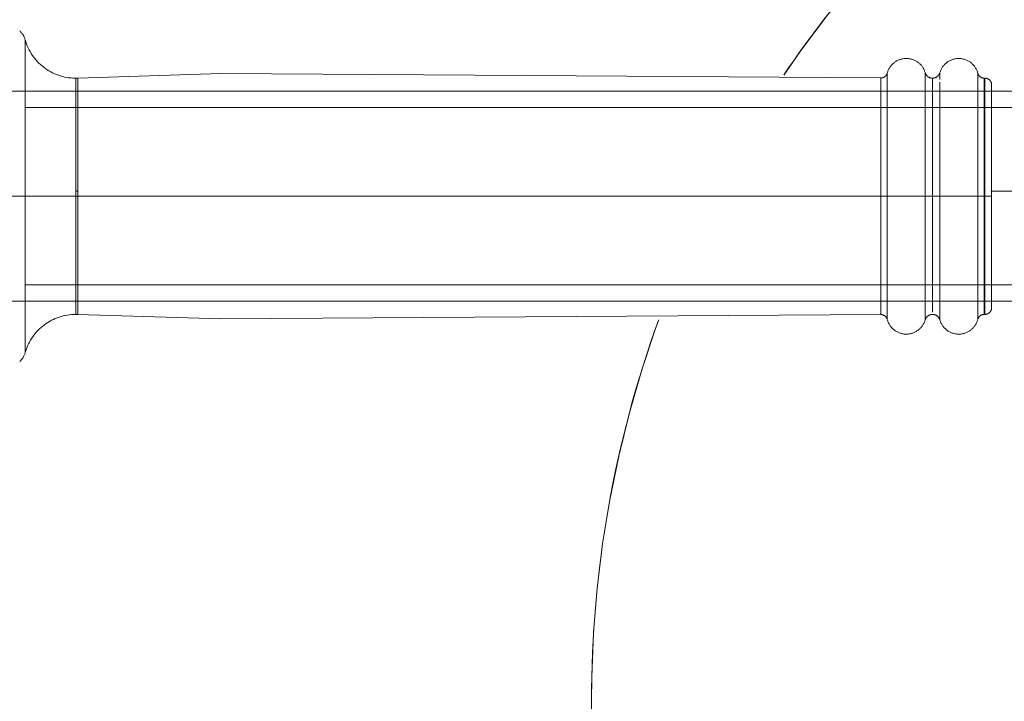
# Model space of a CAD drawing. Units: millimetres. Extents: x -1131 to 5589, y -2369 to 2383.
# Drawn here: x -255 to -104, y -284 to -180 of the extents above; entities that cross this region are included whole.
import ezdxf

# ---------------------------------------------------------------- set-up
doc = ezdxf.new("R2010")
doc.units = ezdxf.units.MM
doc.layers.add('A-GENM', color=13, linetype='Continuous', lineweight=9)
doc.layers.add('G-IMPT', color=8, linetype='Continuous', lineweight=9)

# ---------------------------------------------------------------- blocks, each defined once
blk = doc.blocks.new('d-Gym Body Trainer - d-Gym Body Trainer-368281-Level 1')
at = {"layer": 'A-GENM', "flags": 128}
for points in [[(159.77, -175.27), (160.18, -174.18), (162.33, -167.73), (164.22, -161.2), (165.84, -154.6), (167.2, -147.93), (168.3, -141.22), (169.12, -134.47), (169.68, -127.7), (169.96, -120.9), (170, -117.23)], [(113.94, -243.36), (115.78, -241.71), (120.66, -236.98), (125.36, -232.06), (129.85, -226.96), (134.13, -221.68), (138.2, -216.23), (140.65, -212.66)]]:
    blk.add_lwpolyline(points, dxfattribs=at)
at = {"layer": 'A-GENM'}
for start, end in [(0, 64.7467), (339.9971, 0), (311.9671, 325.776)]:
    blk.add_arc((0, -117.23), 170, start, end, dxfattribs=at)
at = {"layer": 'G-IMPT'}
for p, q in [((256.34, -194.19), (256.34, -170.37)), ((256.34, -194.19), (256.34, -170.37)), ((111.1, -194.19), (111.1, -175.44)), ((111.1, -194.19), (111.1, -175.44)), ((116.88, -175.35), (116.88, -194.19)), ((116.88, -175.35), (116.88, -194.19)), ((119.12, -194.19), (119.12, -175.35)), ((119.12, -194.19), (119.12, -175.35)), ((124.9, -175.41), (124.9, -194.19)), ((124.9, -175.41), (124.9, -194.19)), ((110, -176.19), (110, -194.19)), ((118, -194.19), (118, -176.53)), ((118, -176.53), (118, -194.19)), ((125.86, -176.15), (125.9, -176.15)), ((125.86, -181.43), (125.86, -176.15)), ((125.88, -181.43), (125.88, -176.15)), ((125.88, -176.15), (125.88, -181.43)), ((248.33, -176.19), (248.64, -176.19)), ((248.33, -176.19), (248.33, -181.45)), ((248.64, -194.19), (248.64, -176.19)), ((248.64, -176.19), (248.64, -194.19)), ((27, -178.19), (257, -178.19)), ((109, -194.19), (109, -177.96)), ((109, -194.19), (109, -177.96)), ((109, -178.19), (258.86, -178.19)), ((110.13, -177.56), (110.13, -194.19)), ((27, -180.69), (256.34, -180.69)), ((125.86, -187.28), (125.86, -181.43)), ((125.88, -187.28), (125.88, -181.43)), ((125.88, -181.43), (125.88, -187.28)), ((248.33, -181.46), (248.33, -187.29)), ((125.86, -194.19), (125.86, -187.28)), ((125.88, -194.19), (125.88, -187.28)), ((125.88, -187.28), (125.88, -194.19)), ((248.33, -187.3), (248.33, -194.19)), ((109, -194.19), (109, -193.75)), ((109, -193.75), (109, -194.19)), ((109, -210.41), (109, -194.19)), ((109, -194.19), (110, -194.19)), ((109, -210.41), (109, -194.19)), ((110, -194.19), (109.29, -194.19)), ((110, -194.19), (110, -212.19)), ((111.1, -194.19), (110.13, -194.19)), ((110.13, -194.19), (110.13, -210.82)), ((110.13, -194.19), (111.1, -194.19)), ((116.88, -194.19), (111.1, -194.19)), ((111.1, -212.94), (111.1, -194.19)), ((111.1, -194.19), (116.88, -194.19)), ((111.1, -212.94), (111.1, -194.19)), ((116.88, -194.19), (118, -194.19)), ((116.88, -194.19), (116.88, -211.59)), ((118, -194.19), (116.88, -194.19)), ((116.88, -194.19), (116.88, -211.59)), ((118, -212.19), (118, -194.19)), ((119.12, -194.19), (118, -194.19)), ((118, -194.19), (118, -212.19)), ((118, -194.19), (119.12, -194.19)), ((124.9, -194.19), (119.12, -194.19)), ((119.12, -213.03), (119.12, -194.19)), ((119.12, -194.19), (124.9, -194.19)), ((119.12, -213.03), (119.12, -194.19)), ((124.9, -194.19), (125.86, -194.19)), ((124.9, -194.19), (124.9, -212.96)), ((125.86, -194.19), (124.9, -194.19)), ((124.9, -194.19), (124.9, -212.96)), ((125.86, -201.09), (125.86, -194.19)), ((125.88, -201.09), (125.88, -194.19)), ((125.88, -194.19), (125.88, -201.09)), ((248.33, -194.19), (125.9, -194.19)), ((125.9, -194.19), (248.33, -194.19)), ((248.33, -194.19), (248.64, -194.19)), ((248.33, -194.19), (248.33, -201.07)), ((248.64, -194.19), (248.33, -194.19)), ((248.33, -194.19), (248.64, -194.19)), ((248.64, -194.19), (248.33, -194.19)), ((248.33, -194.94), (248.64, -194.94)), ((248.64, -194.94), (248.33, -194.94)), ((248.64, -212.18), (248.64, -194.19)), ((256.34, -194.19), (248.64, -194.19)), ((248.64, -194.19), (248.64, -212.18)), ((248.64, -194.19), (256.34, -194.19)), ((262.16, -194.19), (256.34, -194.19)), ((256.34, -218), (256.34, -194.19)), ((256.34, -194.19), (262.16, -194.19)), ((256.34, -218), (256.34, -194.19)), ((125.86, -206.94), (125.86, -201.09)), ((125.88, -206.94), (125.88, -201.09)), ((125.88, -201.09), (125.88, -206.94)), ((248.33, -201.08), (248.33, -206.91)), ((125.86, -212.22), (125.86, -206.94)), ((125.88, -212.22), (125.88, -206.94)), ((125.88, -206.94), (125.88, -212.22)), ((248.33, -206.92), (248.33, -212.19)), ((256.34, -207.69), (27.12, -207.69)), ((109, -208.97), (109, -208.66)), ((109, -208.66), (109, -208.97)), ((109, -210.19), (109, -210.1)), ((109, -210.1), (109, -210.19)), ((257, -210.19), (27, -210.19)), ((258.86, -210.19), (109, -210.19)), ((116.88, -211.97), (116.88, -213.03)), ((116.88, -211.97), (116.88, -213.03)), ((125.9, -212.22), (125.86, -212.22)), ((248.64, -212.18), (248.33, -212.19))]:
    blk.add_line(p, q, dxfattribs=at)
at = {"layer": 'G-IMPT', "flags": 128}
for points in [[(257.18, -168.99), (257.09, -169.08), (257.01, -169.16), (256.93, -169.25), (256.85, -169.35), (256.78, -169.44), (256.71, -169.54), (256.65, -169.64), (256.59, -169.75), (256.53, -169.85), (256.48, -169.96), (256.44, -170.07), (256.39, -170.18), (256.36, -170.3), (256.34, -170.37)], [(248.64, -176.19), (248.96, -176.19), (249.28, -176.17), (249.59, -176.13), (249.91, -176.09), (250.23, -176.03), (250.54, -175.96), (250.85, -175.88), (251.15, -175.79), (251.46, -175.68), (251.75, -175.56), (252.04, -175.43), (252.33, -175.29), (252.61, -175.13), (252.89, -174.97), (253.15, -174.79), (253.41, -174.61), (253.67, -174.41), (253.91, -174.21), (254.15, -173.99), (254.38, -173.77), (254.59, -173.53), (254.8, -173.29), (255, -173.04), (255.19, -172.78), (255.37, -172.51), (255.54, -172.24), (255.69, -171.96), (255.84, -171.68), (255.97, -171.39), (256.09, -171.09), (256.2, -170.79), (256.3, -170.49), (256.34, -170.37)], [(116.88, -175.35), (116.84, -175.23), (116.8, -175.12), (116.76, -175.01), (116.71, -174.9), (116.66, -174.79), (116.6, -174.69), (116.54, -174.58), (116.47, -174.48), (116.4, -174.38), (116.33, -174.29), (116.25, -174.2), (116.17, -174.11), (116.08, -174.03), (115.99, -173.94), (115.9, -173.87), (115.81, -173.79), (115.71, -173.72), (115.61, -173.65), (115.51, -173.59), (115.4, -173.53), (115.3, -173.48), (115.19, -173.43), (115.08, -173.39), (114.96, -173.34), (114.85, -173.31), (114.73, -173.28), (114.62, -173.25), (114.5, -173.23), (114.38, -173.21), (114.26, -173.2), (114.14, -173.19), (114.02, -173.19), (113.9, -173.19), (113.78, -173.19), (113.66, -173.2), (113.54, -173.22), (113.42, -173.24), (113.31, -173.27), (113.19, -173.3), (113.08, -173.33), (112.96, -173.37), (112.85, -173.41), (112.74, -173.46), (112.63, -173.51), (112.53, -173.57), (112.42, -173.63), (112.32, -173.7), (112.23, -173.77), (112.13, -173.84), (112.04, -173.92), (111.95, -174), (111.86, -174.08), (111.78, -174.17), (111.7, -174.26), (111.63, -174.35), (111.55, -174.45), (111.49, -174.55), (111.42, -174.65), (111.36, -174.75), (111.31, -174.86), (111.26, -174.97), (111.21, -175.08), (111.17, -175.19), (111.13, -175.31), (111.1, -175.42), (111.1, -175.44)], [(124.9, -175.41), (124.86, -175.29), (124.83, -175.18), (124.78, -175.07), (124.74, -174.96), (124.69, -174.85), (124.63, -174.74), (124.57, -174.64), (124.51, -174.54), (124.44, -174.44), (124.37, -174.34), (124.29, -174.25), (124.21, -174.16), (124.13, -174.07), (124.04, -173.99), (123.95, -173.91), (123.86, -173.83), (123.77, -173.76), (123.67, -173.69), (123.57, -173.63), (123.46, -173.57), (123.36, -173.51), (123.25, -173.46), (123.14, -173.41), (123.03, -173.37), (122.91, -173.33), (122.8, -173.29), (122.68, -173.26), (122.56, -173.24), (122.45, -173.22), (122.33, -173.2), (122.21, -173.19), (122.09, -173.19), (121.97, -173.19), (121.85, -173.19), (121.73, -173.2), (121.61, -173.21), (121.49, -173.23), (121.37, -173.25), (121.26, -173.28), (121.14, -173.31), (121.03, -173.35), (120.91, -173.39), (120.8, -173.44), (120.69, -173.49), (120.59, -173.54), (120.48, -173.6), (120.38, -173.66), (120.28, -173.73), (120.18, -173.8), (120.09, -173.87), (120, -173.95), (119.91, -174.03), (119.83, -174.12), (119.74, -174.21), (119.67, -174.3), (119.59, -174.39), (119.52, -174.49), (119.46, -174.59), (119.4, -174.69), (119.34, -174.8), (119.29, -174.91), (119.24, -175.02), (119.19, -175.13), (119.15, -175.24), (119.12, -175.35)], [(110.13, -176.19), (110.17, -176.18), (110.21, -176.18), (110.25, -176.18), (110.29, -176.17), (110.33, -176.17), (110.36, -176.16), (110.4, -176.15), (110.44, -176.13), (110.48, -176.12), (110.52, -176.11), (110.55, -176.09), (110.59, -176.07), (110.62, -176.05), (110.66, -176.03), (110.69, -176.01), (110.72, -175.99), (110.76, -175.96), (110.79, -175.94), (110.82, -175.91), (110.84, -175.88), (110.87, -175.85), (110.9, -175.82), (110.92, -175.79), (110.95, -175.76), (110.97, -175.73), (110.99, -175.69), (111.01, -175.66), (111.03, -175.62), (111.04, -175.58), (111.06, -175.55), (111.07, -175.51), (111.09, -175.47), (111.1, -175.44)], [(116.88, -175.35), (116.89, -175.39), (116.91, -175.43), (116.93, -175.48), (116.95, -175.52), (116.97, -175.56), (116.99, -175.6), (117.01, -175.64), (117.04, -175.68), (117.07, -175.72), (117.1, -175.76), (117.13, -175.79), (117.16, -175.83), (117.19, -175.86), (117.22, -175.89), (117.26, -175.92), (117.3, -175.95), (117.33, -175.98), (117.37, -176), (117.41, -176.03), (117.45, -176.05), (117.5, -176.07), (117.54, -176.09), (117.58, -176.11), (117.63, -176.12), (117.67, -176.14), (117.71, -176.15), (117.76, -176.16), (117.81, -176.17), (117.85, -176.18), (117.9, -176.18), (117.95, -176.18), (117.99, -176.19), (118, -176.19)], [(118, -176.19), (118.05, -176.18), (118.09, -176.18), (118.14, -176.18), (118.19, -176.17), (118.23, -176.16), (118.28, -176.15), (118.32, -176.14), (118.37, -176.13), (118.41, -176.11), (118.45, -176.09), (118.5, -176.07), (118.54, -176.05), (118.58, -176.03), (118.62, -176.01), (118.66, -175.98), (118.7, -175.95), (118.73, -175.93), (118.77, -175.9), (118.8, -175.86), (118.84, -175.83), (118.87, -175.8), (118.9, -175.76), (118.93, -175.73), (118.96, -175.69), (118.98, -175.65), (119.01, -175.61), (119.03, -175.57), (119.05, -175.53), (119.07, -175.48), (119.09, -175.44), (119.1, -175.4), (119.12, -175.35), (119.12, -175.35)], [(124.9, -175.41), (124.91, -175.45), (124.92, -175.49), (124.94, -175.52), (124.95, -175.56), (124.97, -175.6), (124.99, -175.63), (125.01, -175.67), (125.03, -175.7), (125.05, -175.73), (125.07, -175.77), (125.1, -175.8), (125.13, -175.83), (125.15, -175.86), (125.18, -175.88), (125.21, -175.91), (125.24, -175.94), (125.28, -175.96), (125.31, -175.98), (125.34, -176), (125.38, -176.02), (125.41, -176.04), (125.45, -176.06), (125.48, -176.08), (125.52, -176.09), (125.56, -176.1), (125.6, -176.12), (125.64, -176.13), (125.68, -176.13), (125.72, -176.14), (125.75, -176.15), (125.79, -176.15), (125.83, -176.15), (125.86, -176.15)], [(125.9, -176.15), (226.51, -175.49), (248.33, -176.19)], [(110, -176.19), (109.96, -176.19), (109.92, -176.19), (109.88, -176.19), (109.84, -176.2), (109.8, -176.21), (109.76, -176.21), (109.72, -176.22), (109.69, -176.24), (109.65, -176.25), (109.61, -176.26), (109.57, -176.28), (109.54, -176.3), (109.5, -176.32), (109.47, -176.34), (109.44, -176.36), (109.4, -176.38), (109.37, -176.41), (109.34, -176.43), (109.31, -176.46), (109.28, -176.49), (109.26, -176.52), (109.23, -176.55), (109.2, -176.58), (109.18, -176.61), (109.16, -176.65), (109.14, -176.68), (109.12, -176.71), (109.1, -176.75), (109.08, -176.79), (109.07, -176.82), (109.05, -176.86), (109.04, -176.9), (109.03, -176.94), (109.02, -176.98), (109.01, -177.02), (109.01, -177.06), (109, -177.09), (109, -177.13), (109, -177.17), (109, -177.19)], [(109, -194.19), (109, -193.51), (109, -192.83), (109, -192.15), (109, -191.48), (109, -190.81), (109, -190.14), (109, -189.49), (109, -188.84), (109, -188.2), (109, -187.57), (109, -186.94), (109, -186.34), (109, -185.74), (109, -185.16), (109, -184.59), (109, -184.03), (109, -183.5), (109, -182.98), (109, -182.47), (109, -181.99), (109, -181.53), (109, -181.08), (109, -180.66), (109, -180.26), (109, -179.88), (109, -179.52), (109, -179.19), (109, -178.88), (109, -178.6), (109, -178.34), (109, -178.11), (109, -177.9), (109, -177.72), (109, -177.56), (109, -177.43), (109, -177.33), (109, -177.26), (109, -177.21), (109, -177.19), (109, -177.19)], [(109, -177.19), (109, -177.2), (109, -177.24), (109, -177.31), (109, -177.4), (109, -177.52), (109, -177.67), (109, -177.85), (109, -178.05), (109, -178.28), (109, -178.53), (109, -178.8)], [(30, -194.94), (86.75, -194.94), (109.1, -194.94)], [(109.1, -194.94), (86.75, -194.94), (30, -194.94)], [(109, -211.19), (109, -211.17), (109, -211.13), (109, -211.06), (109, -210.97), (109, -210.85), (109, -210.7), (109, -210.52), (109, -210.32), (109, -210.1), (109, -209.84), (109, -209.57), (109, -209.26), (109, -208.94), (109, -208.59), (109, -208.22), (109, -207.82), (109, -207.4), (109, -206.97), (109, -206.51), (109, -206.03), (109, -205.53), (109, -205.02), (109, -204.48), (109, -203.94), (109, -203.37), (109, -202.79), (109, -202.2), (109, -201.59), (109, -200.97), (109, -200.35), (109, -199.71), (109, -199.06), (109, -198.4), (109, -197.74), (109, -197.07), (109, -196.4), (109, -195.73), (109, -195.05), (109, -194.37), (109, -194.19)], [(109, -209.49), (109, -209.77), (109, -210.03), (109, -210.26), (109, -210.47), (109, -210.65), (109, -210.81), (109, -210.94), (109, -211.04), (109, -211.12), (109, -211.16), (109, -211.18), (109, -211.19)], [(109, -211.19), (109, -211.23), (109, -211.27), (109.01, -211.31), (109.01, -211.34), (109.02, -211.38), (109.03, -211.42), (109.04, -211.46), (109.05, -211.5), (109.06, -211.54), (109.08, -211.57), (109.1, -211.61), (109.11, -211.65), (109.13, -211.68), (109.15, -211.72), (109.17, -211.75), (109.2, -211.78), (109.22, -211.81), (109.25, -211.84), (109.28, -211.87), (109.3, -211.9), (109.33, -211.93), (109.36, -211.96), (109.39, -211.98), (109.43, -212), (109.46, -212.03), (109.49, -212.05), (109.53, -212.07), (109.56, -212.09), (109.6, -212.1), (109.64, -212.12), (109.68, -212.13), (109.71, -212.14), (109.75, -212.15), (109.79, -212.16), (109.83, -212.17), (109.87, -212.18), (109.91, -212.18), (109.95, -212.18), (109.99, -212.19), (110, -212.19)], [(111.1, -212.94), (111.08, -212.9), (111.07, -212.86), (111.06, -212.82), (111.04, -212.78), (111.03, -212.75), (111.01, -212.71), (110.99, -212.68), (110.97, -212.64), (110.95, -212.61), (110.92, -212.58), (110.9, -212.55), (110.87, -212.52), (110.84, -212.49), (110.81, -212.46), (110.78, -212.43), (110.75, -212.41), (110.72, -212.38), (110.69, -212.36), (110.66, -212.34), (110.62, -212.32), (110.59, -212.3), (110.55, -212.28), (110.51, -212.26), (110.48, -212.25), (110.44, -212.24), (110.4, -212.22), (110.36, -212.21), (110.32, -212.21), (110.28, -212.2), (110.24, -212.19), (110.21, -212.19), (110.17, -212.19), (110.13, -212.19)], [(111.1, -212.94), (111.13, -213.05), (111.16, -213.17), (111.21, -213.28), (111.25, -213.39), (111.3, -213.5), (111.36, -213.6), (111.42, -213.71), (111.48, -213.81), (111.55, -213.91), (111.62, -214.01), (111.69, -214.1), (111.77, -214.19), (111.85, -214.28), (111.94, -214.36), (112.03, -214.44), (112.12, -214.52), (112.21, -214.6), (112.31, -214.66), (112.41, -214.73), (112.51, -214.79), (112.62, -214.85), (112.73, -214.9), (112.84, -214.95), (112.95, -215), (113.06, -215.04), (113.18, -215.07), (113.29, -215.1), (113.41, -215.13), (113.53, -215.15), (113.65, -215.16), (113.77, -215.18), (113.89, -215.18), (114.01, -215.19), (114.13, -215.18), (114.25, -215.18), (114.36, -215.16), (114.48, -215.15), (114.6, -215.12), (114.72, -215.1), (114.83, -215.07), (114.95, -215.03), (115.06, -214.99), (115.17, -214.95), (115.28, -214.9), (115.39, -214.84), (115.5, -214.79), (115.6, -214.72), (115.7, -214.66), (115.8, -214.59), (115.89, -214.51), (115.98, -214.44), (116.07, -214.36), (116.16, -214.27), (116.24, -214.18), (116.32, -214.09), (116.39, -214), (116.46, -213.9), (116.53, -213.8), (116.59, -213.7), (116.65, -213.59), (116.7, -213.49), (116.75, -213.38), (116.8, -213.27), (116.84, -213.15), (116.88, -213.04), (116.88, -213.03)], [(118, -212.19), (117.95, -212.19), (117.91, -212.19), (117.86, -212.19), (117.81, -212.2), (117.77, -212.21), (117.72, -212.22), (117.68, -212.23), (117.63, -212.24), (117.59, -212.26), (117.55, -212.28), (117.5, -212.3), (117.46, -212.32), (117.42, -212.34), (117.38, -212.36), (117.34, -212.39), (117.3, -212.42), (117.27, -212.45), (117.23, -212.48), (117.2, -212.51), (117.16, -212.54), (117.13, -212.57), (117.1, -212.61), (117.07, -212.65), (117.04, -212.68), (117.02, -212.72), (116.99, -212.76), (116.97, -212.8), (116.95, -212.84), (116.93, -212.89), (116.91, -212.93), (116.9, -212.97), (116.88, -213.02), (116.88, -213.03)], [(119.12, -213.03), (119.11, -212.98), (119.09, -212.94), (119.07, -212.89), (119.05, -212.85), (119.03, -212.81), (119.01, -212.77), (118.99, -212.73), (118.96, -212.69), (118.93, -212.65), (118.9, -212.62), (118.87, -212.58), (118.84, -212.55), (118.81, -212.51), (118.78, -212.48), (118.74, -212.45), (118.7, -212.42), (118.67, -212.39), (118.63, -212.37), (118.59, -212.34), (118.55, -212.32), (118.5, -212.3), (118.46, -212.28), (118.42, -212.26), (118.37, -212.25), (118.33, -212.23), (118.29, -212.22), (118.24, -212.21), (118.19, -212.2), (118.15, -212.19), (118.1, -212.19), (118.05, -212.19), (118.01, -212.19), (118, -212.19)], [(119.12, -213.03), (119.16, -213.14), (119.2, -213.25), (119.24, -213.36), (119.29, -213.47), (119.34, -213.58), (119.4, -213.69), (119.46, -213.79), (119.53, -213.89), (119.6, -213.99), (119.67, -214.08), (119.75, -214.17), (119.83, -214.26), (119.92, -214.35), (120.01, -214.43), (120.1, -214.5), (120.19, -214.58), (120.29, -214.65), (120.39, -214.72), (120.49, -214.78), (120.6, -214.84), (120.7, -214.89), (120.81, -214.94), (120.92, -214.99), (121.04, -215.03), (121.15, -215.06), (121.27, -215.09), (121.38, -215.12), (121.5, -215.14), (121.62, -215.16), (121.74, -215.17), (121.86, -215.18), (121.98, -215.19), (122.1, -215.18), (122.22, -215.18), (122.34, -215.17), (122.46, -215.15), (122.58, -215.13), (122.69, -215.1), (122.81, -215.07), (122.92, -215.04), (123.04, -215), (123.15, -214.96), (123.26, -214.91), (123.37, -214.86), (123.47, -214.8), (123.58, -214.74), (123.68, -214.67), (123.77, -214.6), (123.87, -214.53), (123.96, -214.45), (124.05, -214.37), (124.14, -214.29), (124.22, -214.2), (124.3, -214.11), (124.37, -214.02), (124.45, -213.92), (124.51, -213.82), (124.58, -213.72), (124.64, -213.62), (124.69, -213.51), (124.74, -213.4), (124.79, -213.29), (124.83, -213.18), (124.87, -213.07), (124.9, -212.96)], [(125.86, -212.22), (125.82, -212.22), (125.78, -212.22), (125.74, -212.23), (125.7, -212.23), (125.67, -212.24), (125.63, -212.25), (125.59, -212.26), (125.55, -212.27), (125.51, -212.28), (125.47, -212.3), (125.44, -212.31), (125.4, -212.33), (125.37, -212.35), (125.33, -212.37), (125.3, -212.39), (125.27, -212.42), (125.24, -212.44), (125.2, -212.47), (125.18, -212.49), (125.15, -212.52), (125.12, -212.55), (125.09, -212.58), (125.07, -212.61), (125.04, -212.65), (125.02, -212.68), (125, -212.71), (124.98, -212.75), (124.96, -212.78), (124.95, -212.82), (124.93, -212.86), (124.92, -212.89), (124.91, -212.93), (124.9, -212.96)], [(125.9, -212.22), (226.51, -212.88), (248.33, -212.19)], [(256.34, -218), (256.24, -217.7), (256.14, -217.39), (256.02, -217.1), (255.89, -216.8), (255.75, -216.52), (255.6, -216.23), (255.43, -215.96), (255.26, -215.69), (255.07, -215.43), (254.88, -215.18), (254.67, -214.93), (254.46, -214.69), (254.24, -214.46), (254, -214.25), (253.76, -214.04), (253.51, -213.84), (253.25, -213.65), (252.99, -213.47), (252.72, -213.3), (252.44, -213.14), (252.15, -212.99), (251.86, -212.86), (251.57, -212.74), (251.27, -212.62), (250.96, -212.53), (250.66, -212.44), (250.35, -212.36), (250.03, -212.3), (249.71, -212.25), (249.4, -212.22), (249.08, -212.19), (248.76, -212.18), (248.64, -212.18)], [(256.34, -218), (256.37, -218.12), (256.41, -218.23), (256.45, -218.34), (256.5, -218.45), (256.55, -218.56), (256.61, -218.66), (256.67, -218.77), (256.74, -218.87), (256.81, -218.97), (256.88, -219.06), (256.96, -219.15), (257.04, -219.24), (257.12, -219.33), (257.21, -219.41)]]:
    blk.add_lwpolyline(points, dxfattribs=at)
at = {"layer": 'G-IMPT'}
for points in [[(110.06, -194.19), (110.06, -191.83), (110.05, -187.12), (110.03, -181.13), (110.02, -177.12), (110, -176.19), (110, -176.19)], [(110.11, -177.56), (110.12, -176.65), (110.14, -175.72), (110.11, -177.12), (110.1, -181.13), (110.08, -187.12), (110.07, -191.83), (110.06, -194.19)], [(248.33, -176.19), (248.33, -176.19), (248.33, -176.43), (248.33, -177.46), (248.33, -179.11), (248.33, -181.38), (248.33, -184.1), (248.33, -187.22), (248.33, -190.76), (248.33, -193.07), (248.33, -194.19)], [(125.9, -181.43), (125.9, -180.6), (125.9, -179.08), (125.9, -177.98), (125.9, -177.53)], [(110, -212.19), (110, -212.19), (110.02, -211.25), (110.03, -207.24), (110.05, -201.25), (110.06, -196.54), (110.06, -194.19)], [(110.06, -194.19), (110.07, -196.54), (110.08, -201.25), (110.1, -207.24), (110.11, -211.25), (110.14, -212.65), (110.12, -211.72), (110.11, -210.82)], [(248.33, -194.19), (248.33, -195.3), (248.33, -197.61), (248.33, -201.15), (248.33, -204.27), (248.33, -206.99), (248.33, -209.26), (248.33, -210.91), (248.33, -211.94), (248.33, -212.19), (248.33, -212.19)], [(125.9, -210.84), (125.9, -210.39), (125.9, -209.29), (125.9, -207.77), (125.9, -206.94)]]:
    blk.add_open_spline(points, degree=3, dxfattribs=at)
for points, knots in [([(125.9, -177.52), (125.9, -177.08), (125.9, -176.39), (125.9, -176.15), (125.9, -176.15)], [0.3754803, 0.3754803, 0.3754803, 0.3754803, 0.4375, 0.5, 0.5, 0.5, 0.5]), ([(125.9, -194.19), (125.9, -193.07), (125.9, -190.76), (125.9, -187.21), (125.9, -184.09), (125.9, -182.27), (125.9, -181.43)], [0, 0, 0, 0, 0.0625, 0.125, 0.1875, 0.2499285, 0.2499285, 0.2499285, 0.2499285]), ([(125.9, -206.94), (125.9, -206.1), (125.9, -204.28), (125.9, -201.16), (125.9, -197.61), (125.9, -195.3), (125.9, -194.19)], [0.7500715, 0.7500715, 0.7500715, 0.7500715, 0.8125, 0.875, 0.9375, 1, 1, 1, 1]), ([(125.9, -212.22), (125.9, -212.22), (125.9, -211.98), (125.9, -211.29), (125.9, -210.85)], [0.5, 0.5, 0.5, 0.5, 0.5625, 0.6245197, 0.6245197, 0.6245197, 0.6245197])]:
    blk.add_open_spline(points, degree=3, knots=knots, dxfattribs=at)

msp = doc.modelspace()

# ---------------------------------------------------------------- block references
at = {"layer": 'A-GENM', "rotation": 180}
msp.add_blockref('d-Gym Body Trainer - d-Gym Body Trainer-368281-Level 1', (2.63, -400.89), dxfattribs=at)

doc.saveas('drawing.dxf')
